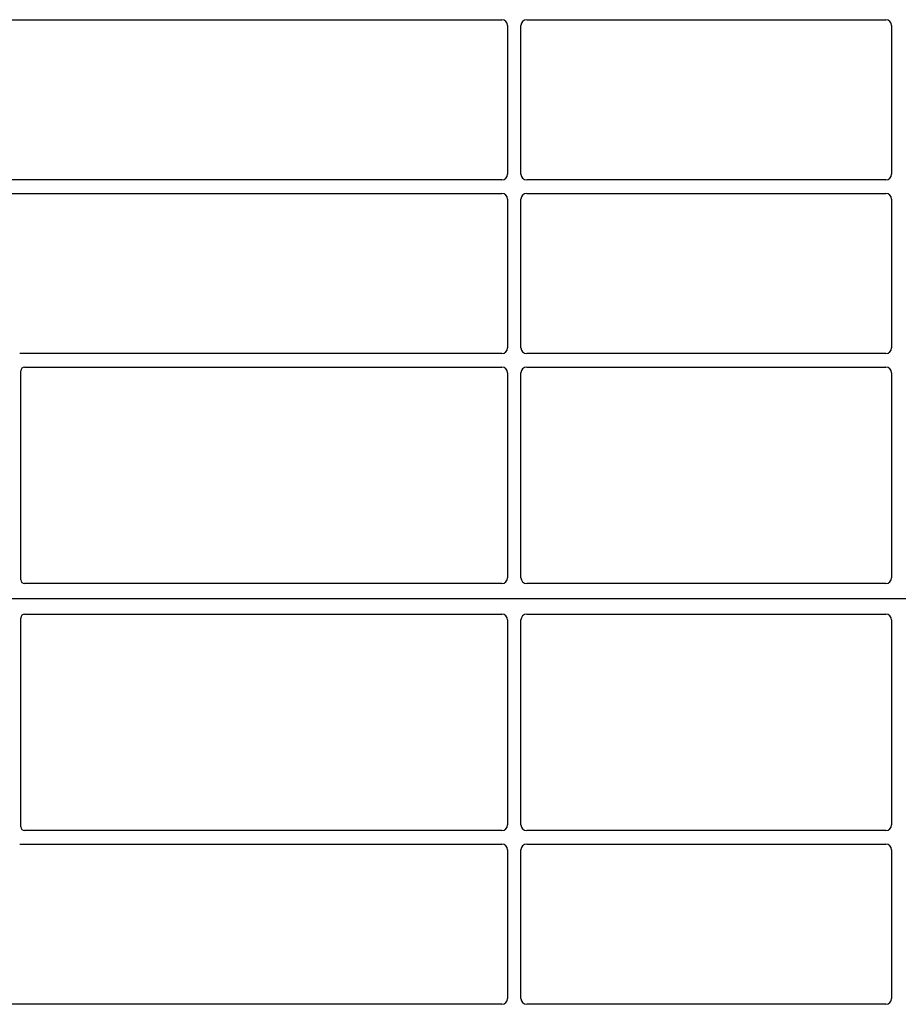
# Model space of a CAD drawing. Units: millimetres. Extents: x 0 to 420, y 0 to 297.
# Drawn here: x 57 to 72, y 149 to 166 of the extents above; entities that cross this region are included whole.
import ezdxf

# ---------------------------------------------------------------- set-up
doc = ezdxf.new("R2010")
doc.units = ezdxf.units.MM

msp = doc.modelspace()

# ---------------------------------------------------------------- linework, layer by layer
at = {"color": 7, "linetype": 'Continuous', "lineweight": 25}
for p, q in [((54.8219, 166.48097), (65.43911, 166.48097)), ((65.87168, 166.48097), (72.10578, 166.48097)), ((65.53873, 166.38135), (65.53873, 163.79725)), ((65.77206, 163.79725), (65.77206, 166.38135)), ((72.2054, 166.38135), (72.2054, 163.79725)), ((65.43911, 163.69763), (54.8219, 163.69763)), ((72.10578, 163.69763), (65.87168, 163.69763)), ((54.8219, 163.4643), (65.43911, 163.4643)), ((65.53873, 163.36468), (65.53873, 160.78059)), ((65.77206, 160.78059), (65.77206, 163.36468)), ((65.87168, 163.4643), (72.10578, 163.4643)), ((72.2054, 163.36468), (72.2054, 160.78059)), ((65.43911, 160.68097), (57.06991, 160.68097)), ((72.10578, 160.68097), (65.87168, 160.68097)), ((57.15523, 160.44763), (65.43911, 160.44763)), ((65.87168, 160.44763), (72.10578, 160.44763)), ((57.08873, 156.75532), (57.08873, 160.38152)), ((65.53873, 160.34801), (65.53873, 156.78906)), ((65.77206, 156.78906), (65.77206, 160.34801)), ((72.2054, 160.34801), (72.2054, 156.78906)), ((65.43956, 156.6893), (57.15475, 156.6893)), ((72.10623, 156.6893), (65.87123, 156.6893)), ((90.1554, 156.42263), (54.48873, 156.42263)), ((57.15475, 156.15597), (65.43956, 156.15597)), ((65.87123, 156.15597), (72.10623, 156.15597)), ((57.08873, 152.46374), (57.08873, 156.08995)), ((65.53873, 156.05621), (65.53873, 152.49725)), ((65.77206, 152.49725), (65.77206, 156.05621)), ((72.2054, 156.05621), (72.2054, 152.49725)), ((65.43911, 152.39763), (57.15523, 152.39763)), ((72.10578, 152.39763), (65.87168, 152.39763)), ((57.06991, 152.1643), (65.43911, 152.1643)), ((65.53873, 152.06468), (65.53873, 149.48059)), ((65.77206, 149.48059), (65.77206, 152.06468)), ((65.87168, 152.1643), (72.10578, 152.1643)), ((72.2054, 152.06468), (72.2054, 149.48059)), ((65.43911, 149.38097), (54.8219, 149.38097)), ((72.10578, 149.38097), (65.87168, 149.38097))]:
    msp.add_line(p, q, dxfattribs=at)
for centre, major_axis, ratio, start_param, end_param in [((65.43835, 166.38058), (-0.07125, -0.07125), 0.99243251, 2.35999259, 3.92319272), ((65.87244, 166.38058), (0.07125, -0.07125), 0.99243251, 2.35999259, 3.92319272), ((72.10501, 166.38058), (-0.07125, -0.07125), 0.99243251, 2.35999259, 3.92319272), ((65.43835, 163.79802), (-0.07125, 0.07125), 0.99243251, 2.35999259, 3.92319272), ((65.87244, 163.79802), (0.07125, 0.07125), 0.99243251, 2.35999259, 3.92319272), ((72.10501, 163.79802), (-0.07125, 0.07125), 0.99243251, 2.35999259, 3.92319272), ((65.43835, 163.36392), (-0.07125, -0.07125), 0.99243251, 2.35999259, 3.92319272), ((65.87244, 163.36392), (0.07125, -0.07125), 0.99243251, 2.35999259, 3.92319272), ((72.10501, 163.36392), (-0.07125, -0.07125), 0.99243251, 2.35999259, 3.92319272), ((65.43835, 160.78135), (-0.07125, 0.07125), 0.99243251, 2.35999259, 3.92319272), ((65.87244, 160.78135), (0.07125, 0.07125), 0.99243251, 2.35999259, 3.92319272), ((72.10501, 160.78135), (-0.07125, 0.07125), 0.99243251, 2.35999259, 3.92319272), ((57.15605, 160.38071), (-0.05737, 0.03571), 0.98657238, 5.27528186, 6.83394815), ((65.43835, 160.34725), (-0.07125, -0.07125), 0.99243251, 2.35999259, 3.92319272), ((65.87244, 160.34725), (0.07125, -0.07125), 0.99243251, 2.35999259, 3.92319272), ((72.10501, 160.34725), (-0.07125, -0.07125), 0.99243251, 2.35999259, 3.92319272), ((57.15605, 156.75662), (0.04806, 0.04806), 0.98081485, 2.36587967, 3.91730564), ((65.43835, 156.79028), (-0.05357, 0.08605), 0.98657238, 2.59082981, 4.1494961), ((65.87244, 156.79028), (0.05357, 0.08605), 0.98657238, 2.13368921, 3.6923555), ((72.10501, 156.79028), (-0.05357, 0.08605), 0.98657238, 2.59082981, 4.1494961), ((57.15605, 156.08865), (0.04806, -0.04806), 0.98081485, 2.36587967, 3.91730564), ((65.43835, 156.05498), (0.05357, 0.08605), 0.98657238, 5.27528186, 6.83394815), ((65.87244, 156.05498), (-0.05357, 0.08605), 0.98657238, 5.73242246, 7.29108876), ((72.10501, 156.05498), (0.05357, 0.08605), 0.98657238, 5.27528186, 6.83394815), ((57.15605, 152.46455), (-0.05737, -0.03571), 0.98657238, 5.73242246, 7.29108876), ((65.43835, 152.49802), (-0.07125, 0.07125), 0.99243251, 2.35999259, 3.92319272), ((65.87244, 152.49802), (0.07125, 0.07125), 0.99243251, 2.35999259, 3.92319272), ((72.10501, 152.49802), (-0.07125, 0.07125), 0.99243251, 2.35999259, 3.92319272), ((65.43835, 152.06392), (-0.07125, -0.07125), 0.99243251, 2.35999259, 3.92319272), ((65.87244, 152.06392), (0.07125, -0.07125), 0.99243251, 2.35999259, 3.92319272), ((72.10501, 152.06392), (-0.07125, -0.07125), 0.99243251, 2.35999259, 3.92319272), ((65.43835, 149.48135), (-0.07125, 0.07125), 0.99243251, 2.35999259, 3.92319272), ((65.87244, 149.48135), (0.07125, 0.07125), 0.99243251, 2.35999259, 3.92319272), ((72.10501, 149.48135), (-0.07125, 0.07125), 0.99243251, 2.35999259, 3.92319272)]:
    msp.add_ellipse(centre, major_axis=major_axis, ratio=ratio, start_param=start_param, end_param=end_param, dxfattribs=at)

doc.saveas('drawing.dxf')
